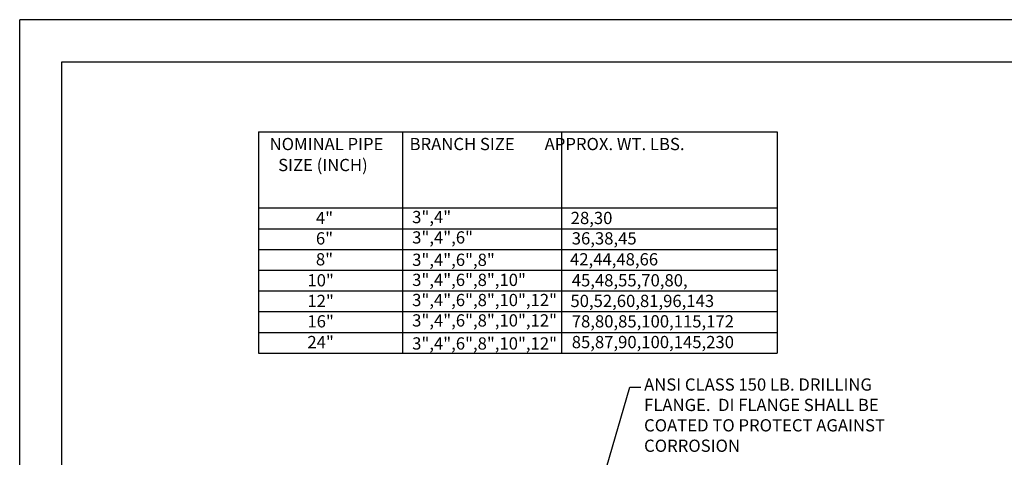
# Model space of a CAD drawing. Units: feet. Extents: x 0 to 11, y 0 to 8.5.
# Drawn here: x 0 to 6.4, y 5.7 to 8.5 of the extents above; entities that cross this region are included whole.
import ezdxf
from ezdxf import colors
from ezdxf.entities.mleader import LeaderData, LeaderLine
from ezdxf.math import Vec2, Vec3

# ---------------------------------------------------------------- set-up
doc = ezdxf.new("R2010")
doc.units = ezdxf.units.FT
doc.header["$LTSCALE"] = 0.5
doc.header["$MEASUREMENT"] = 0
doc.layers.add('PWC_DET_BORDER', color=4, linetype='CONTINUOUS')
doc.layers.add('PWC_DET_TEXT', color=10, linetype='CONTINUOUS')
doc.styles.add('ARIAL', font='arial.ttf', dxfattribs={"height": 0.0825})
doc.styles.get("Standard").update_dxf_attribs({"font": 'arial.ttf', "height": 0.08})

msp = doc.modelspace()

# ---------------------------------------------------------------- linework, layer by layer
at = {"layer": 'PWC_DET_BORDER'}
for p, q in [((0, 0), (0, 8.525)), ((11, 8.525), (0, 8.525)), ((0.275, 0.275), (0.275, 8.25)), ((0.275, 8.25), (10.725, 8.25))]:
    msp.add_line(p, q, dxfattribs=at)
at = {"layer": 'PWC_DET_TEXT'}
for p, q in [((1.561, 7.7919), (4.95, 7.7919)), ((1.561, 7.7919), (1.561, 6.3457)), ((2.5028, 7.7919), (2.5028, 6.3457)), ((3.5413, 7.7919), (3.5413, 6.3457)), ((4.95, 7.7919), (4.95, 6.3457)), ((1.561, 7.2946), (4.95, 7.2946)), ((1.561, 7.159), (4.95, 7.159)), ((1.561, 7.0235), (4.95, 7.0235)), ((1.561, 6.8879), (4.95, 6.8879)), ((1.561, 6.7524), (4.95, 6.7524)), ((1.561, 6.6168), (4.95, 6.6168)), ((1.561, 6.4812), (4.95, 6.4812)), ((1.561, 6.3457), (4.95, 6.3457))]:
    msp.add_line(p, q, dxfattribs=at)

# ---------------------------------------------------------------- texts
at = {"layer": 'PWC_DET_TEXT', "style": 'ARIAL'}
for s, p in [('NOMINAL PIPE       BRANCH SIZE        APPROX. WT. LBS.', (1.6333, 7.6723)), ('SIZE (INCH)          ', (1.6894, 7.5351)), ('4"', (1.936, 7.1891)), ('3",4"', (2.5651, 7.1951)), ('28,30', (3.6014, 7.1891)), ('3",4",6"', (2.5651, 7.0618)), ('6"', (1.936, 7.0558)), ('36,38,45', (3.6082, 7.0558)), ('8"', (1.936, 6.9189)), ('3",4",6",8"', (2.5651, 6.9157)), ('42,44,48,66', (3.5969, 6.9189)), ('10"', (1.8805, 6.7818)), ('3",4",6",8",10"', (2.5651, 6.7845)), ('45,48,55,70,80,', (3.6082, 6.7818)), ('12"', (1.8805, 6.6468)), ('3",4",6",8",10",12"', (2.5651, 6.6528)), ('50,52,60,81,96,143', (3.5995, 6.6468)), ('16"', (1.8805, 6.5135)), ('3",4",6",8",10",12"', (2.5651, 6.5195)), ('78,80,85,100,115,172', (3.6082, 6.5135)), ('24"', (1.8805, 6.378)), ('3",4",6",8",10",12"', (2.5651, 6.3689)), ('85,87,90,100,145,230', (3.6082, 6.378))]:
    msp.add_text(s, height=0.08, dxfattribs=at).set_placement(p)
at = {"layer": 'PWC_DET_TEXT', "insert": (4.0808, 6.1804), "char_height": 0.08, "width": 1.7, "attachment_point": 1, "style": 'ARIAL'}
msp.add_mtext('ANSI CLASS 150 LB. DRILLING FLANGE.  DI FLANGE SHALL BE COATED TO PROTECT AGAINST CORROSION', dxfattribs=at)

# ---------------------------------------------------------------- leaders
at = {"layer": 'PWC_DET_TEXT'}
ml = msp.add_multileader_mtext('Standard', dxfattribs=at)
ml.set_content('')
ml.set_leader_properties()
ml.build(insert=Vec2(0, 0))
ml.multileader.update_dxf_attribs({"has_dogleg": 0, "text_right_attachment_type": 6, "dogleg_length": 0, "arrow_head_size": 0.15})
ctx = ml.context
ctx.base_point, ctx.char_height, ctx.arrow_head_size, ctx.landing_gap_size, ctx.plane_origin = Vec3(4.0595, 6.1226), 0.18, 0.15, 0.09, Vec3(3.794, 5.4549)
ctx.right_attachment = 6
notes = []
notes.append((ctx, [(0, (1, 1, 0), (4.0595, 6.1226), (1, 0), 0, [(0, [(3.794, 5.4549), (3.9871, 6.1226)], 0, [])])]))
ctx.mtext, ml.multileader.dxf.content_type = None, 0
for ctx, leaders in notes:
    for number, flags, end, landing, length, lines in leaders:
        leader = LeaderData()
        leader.index, (leader.has_last_leader_line, leader.has_dogleg_vector, leader.attachment_direction) = number, flags
        leader.last_leader_point, leader.dogleg_vector, leader.dogleg_length = Vec3(end), Vec3(landing), length
        for number, points, colour, breaks in lines:
            line = LeaderLine()
            line.index, line.vertices, line.color, line.breaks = number, Vec3.list(points), colors.encode_raw_color(colour), breaks
            leader.lines.append(line)
        ctx.leaders.append(leader)

doc.saveas('drawing.dxf')
